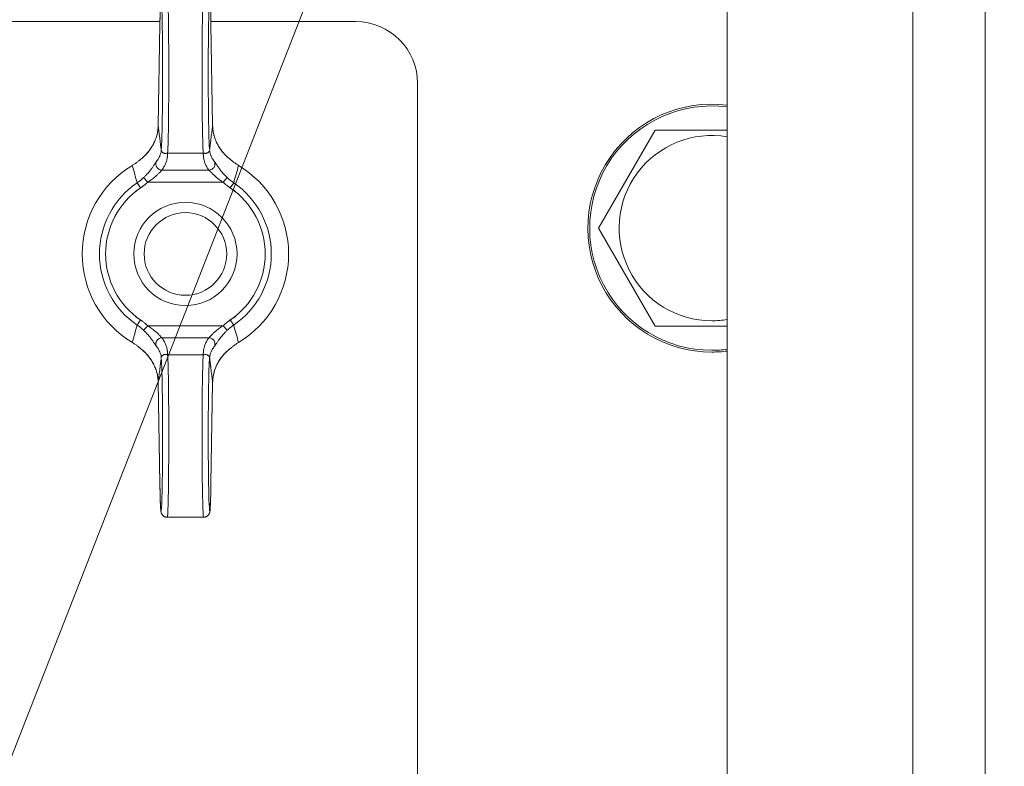
# Model space of a CAD drawing. Units: millimetres. Extents: x 0 to 17386, y -6 to 11880.
# Drawn here: x 11586 to 11681, y 9635 to 9708 of the extents above; entities that cross this region are included whole.
import ezdxf

# ---------------------------------------------------------------- set-up
doc = ezdxf.new("R2010")
doc.units = ezdxf.units.MM
doc.linetypes.add('K5LT_THIN', pattern=[0])
for name, color, linetype, true_color in [('FOR', 7, 'Continuous', 0xffffff), ('R', 1, 'Continuous', 0xff0000), ('WELDING', 7, 'Continuous', 0xffffff)]:
    doc.layers.add(name, color=color, linetype=linetype, true_color=true_color)

msp = doc.modelspace()

# ---------------------------------------------------------------- linework, layer by layer
at = {"layer": 'FOR', "color": 7, "linetype": 'K5LT_THIN', "lineweight": 18}
msp.add_line((12002.074, 10702.132), (11494.39, 9405.814), dxfattribs=at)
at = {"layer": 'R', "color": 7, "linetype": 'K5LT_THIN', "lineweight": 18}
for p, q in [((11654.081, 9338.567), (11654.081, 9734.567)), ((11672.081, 9338.567), (11672.081, 9734.567)), ((11679.081, 9734.567), (11679.081, 9338.567)), ((11599.112, 9707.567), (10849.05, 9707.567)), ((11599.108, 9707.321), (11598.944, 9697.5)), ((11599.108, 9707.311), (11598.944, 9697.49)), ((11618.081, 9707.567), (11604.05, 9707.567)), ((11604.219, 9697.5), (11604.055, 9707.321)), ((11604.219, 9697.49), (11604.055, 9707.311)), ((11624.081, 9371.567), (11624.081, 9701.567)), ((11604.219, 9697.5), (11604.219, 9697.5)), ((11604.219, 9697.5), (11604.219, 9697.5)), ((11641.612, 9687.567), (11647.096, 9697.067)), ((11647.096, 9697.067), (11654.081, 9697.067)), ((11599.86, 9694.84), (11603.303, 9694.84)), ((11599.304, 9693.18), (11603.858, 9693.18)), ((11596.904, 9691.954), (11597.237, 9691.462)), ((11597.933, 9692.021), (11597.525, 9692.454)), ((11597.933, 9692.021), (11605.229, 9692.021)), ((11605.229, 9692.021), (11605.637, 9692.454)), ((11605.925, 9691.462), (11606.258, 9691.954)), ((11647.096, 9678.067), (11641.612, 9687.567)), ((11597.237, 9678.671), (11596.904, 9678.18)), ((11606.258, 9678.18), (11605.925, 9678.671)), ((11597.933, 9678.113), (11597.525, 9677.68)), ((11597.933, 9678.113), (11605.229, 9678.113)), ((11605.229, 9678.113), (11605.637, 9677.68)), ((11652.581, 9678.067), (11647.096, 9678.067)), ((11599.304, 9676.954), (11603.858, 9676.954)), ((11599.86, 9675.293), (11603.303, 9675.293)), ((11598.944, 9672.644), (11599.108, 9662.823)), ((11598.944, 9672.634), (11598.944, 9672.634)), ((11598.944, 9672.634), (11599.108, 9662.813)), ((11598.944, 9672.634), (11598.944, 9672.634)), ((11604.055, 9662.823), (11604.219, 9672.644)), ((11604.055, 9662.813), (11604.219, 9672.634)), ((11599.821, 9659.567), (11603.341, 9659.567))]:
    msp.add_line(p, q, dxfattribs=at)
for radius in [5, 4]:
    msp.add_circle((11601.581, 9685.067), radius, dxfattribs=at)
for centre, radius, start, end in [((11618.081, 9701.567), 6, 0, 90), ((11652.581, 9687.567), 12, 82.81924, 270), ((11652.581, 9687.567), 11.827, 82.71351, 270), ((11652.581, 9687.567), 8.973, 80.37625, 270), ((11601.581, 9685.067), 10, 120.94614, 239.05386), ((11601.581, 9685.067), 10, 300.94614, 59.05386), ((11601.581, 9685.067), 8.325, 124.18313, 235.81687), ((11601.581, 9685.067), 8.325, 304.18313, 55.81687), ((11601.581, 9685.067), 7.731, 124.18313, 235.81687), ((11601.581, 9685.067), 7.731, 304.18313, 55.81687), ((11652.581, 9687.567), 8.973, 270, 279.62375), ((11652.581, 9687.567), 11.827, 270, 277.28649), ((11652.581, 9687.567), 12, 270, 277.18076)]:
    msp.add_arc(centre, radius, start, end, dxfattribs=at)
for centre, major_axis, ratio, start_param, end_param in [((11599.221, 9702.567), (0, 7.4), 0.02, 3.194579, 7.158026), ((11599.821, 9702.567), (0, 8), 0.0185, 3.403833, 6.283185), ((11603.341, 9702.567), (0, 8), 0.0185, 0, 2.879352), ((11603.941, 9702.567), (0, 7.4), 0.02, 5.408345, 9.371792), ((11599.708, 9707.311), (-0.6, 0.01), 0.641066, 6.283041, 6.309242), ((11603.455, 9707.311), (0.6, 0.01), 0.641066, 6.257128, 6.28333), ((11599.221, 9667.567), (0, 7.4), 0.02, 2.266752, 6.230199), ((11599.821, 9667.567), (0, 8), 0.0185, 3.141593, 6.020945), ((11603.341, 9667.567), (0, 8), 0.0185, 0.262241, 3.141593), ((11603.941, 9667.567), (0, 7.4), 0.02, 0.052986, 4.016433), ((11599.708, 9662.823), (-0.6, -0.01), 0.641066, 6.257128, 6.283332), ((11603.455, 9662.823), (0.6, -0.01), 0.641066, 6.283039, 6.309242)]:
    msp.add_ellipse(centre, major_axis=major_axis, ratio=ratio, start_param=start_param, end_param=end_param, dxfattribs=at)
at = {"layer": 'WELDING', "color": 7, "linetype": 'K5LT_THIN', "lineweight": 18}
for p, q in [((11598.944, 9697.49), (11598.944, 9697.5)), ((11598.944, 9697.5), (11598.944, 9697.5)), ((11604.219, 9697.5), (11604.219, 9697.5)), ((11604.219, 9697.5), (11604.219, 9697.5)), ((11604.219, 9697.5), (11604.219, 9697.49)), ((11654.081, 9678.067), (11652.581, 9678.067)), ((11598.944, 9672.634), (11598.944, 9672.644)), ((11598.944, 9672.634), (11598.944, 9672.634)), ((11598.944, 9672.634), (11598.944, 9672.634)), ((11604.219, 9672.644), (11604.219, 9672.634)), ((11604.219, 9672.634), (11604.219, 9672.634))]:
    msp.add_line(p, q, dxfattribs=at)
for points, knots in [([(11599.821, 9710.567), (11599.814, 9710.567), (11599.806, 9710.567), (11599.787, 9710.566), (11599.774, 9710.565), (11599.759, 9710.564), (11599.756, 9710.563), (11599.75, 9710.563), (11599.747, 9710.562), (11599.741, 9710.561), (11599.738, 9710.561), (11599.73, 9710.56), (11599.725, 9710.559), (11599.709, 9710.556), (11599.7, 9710.554), (11599.67, 9710.548), (11599.651, 9710.543), (11599.609, 9710.529), (11599.585, 9710.519), (11599.539, 9710.497), (11599.517, 9710.485), (11599.473, 9710.457), (11599.452, 9710.442), (11599.412, 9710.408), (11599.393, 9710.39), (11599.358, 9710.351), (11599.342, 9710.331), (11599.313, 9710.29), (11599.299, 9710.268), (11599.28, 9710.233), (11599.273, 9710.218), (11599.264, 9710.197), (11599.261, 9710.19), (11599.254, 9710.174), (11599.251, 9710.165), (11599.247, 9710.155), (11599.246, 9710.153), (11599.245, 9710.149), (11599.244, 9710.147), (11599.238, 9710.127), (11599.233, 9710.112), (11599.226, 9710.085), (11599.224, 9710.074), (11599.219, 9710.051), (11599.217, 9710.041), (11599.214, 9710.023), (11599.212, 9710.013), (11599.209, 9709.996), (11599.208, 9709.987), (11599.205, 9709.964), (11599.203, 9709.951), (11599.2, 9709.924), (11599.198, 9709.91), (11599.195, 9709.881), (11599.194, 9709.866), (11599.189, 9709.811), (11599.185, 9709.768), (11599.179, 9709.673), (11599.175, 9709.621), (11599.17, 9709.521), (11599.167, 9709.475), (11599.16, 9709.328), (11599.156, 9709.22), (11599.146, 9708.959), (11599.141, 9708.805), (11599.131, 9708.462), (11599.127, 9708.273), (11599.119, 9707.92), (11599.116, 9707.76), (11599.112, 9707.588), (11599.112, 9707.578), (11599.111, 9707.485), (11599.109, 9707.405), (11599.108, 9707.321)], [0, 0, 0, 0, 0.09612, 0.09612, 0.252807, 0.252807, 0.291979, 0.291979, 0.331151, 0.331151, 0.370299, 0.370299, 0.437802, 0.437802, 0.567411, 0.567411, 0.822579, 0.822579, 1.146387, 1.146387, 1.48071, 1.48071, 1.825444, 1.825444, 2.183641, 2.183641, 2.559459, 2.559459, 2.969368, 2.969368, 3.27529, 3.27529, 3.448065, 3.448065, 3.687298, 3.687298, 3.747106, 3.747106, 3.806914, 3.806914, 4.338538, 4.338538, 4.877898, 4.877898, 5.377309, 5.377309, 5.87672, 5.87672, 6.376131, 6.376131, 7.151387, 7.151387, 7.926643, 7.926643, 8.7019, 8.7019, 10.704083, 10.704083, 12.706267, 12.706267, 14.250343, 14.250343, 17.338496, 17.338496, 20.957486, 20.957486, 24.692788, 24.692788, 27.472038, 27.472038, 27.649021, 27.649021, 29, 29, 29, 29]), ([(11603.341, 9710.567), (11603.349, 9710.567), (11603.356, 9710.567), (11603.376, 9710.566), (11603.388, 9710.565), (11603.403, 9710.564), (11603.406, 9710.563), (11603.412, 9710.563), (11603.415, 9710.562), (11603.421, 9710.561), (11603.424, 9710.561), (11603.433, 9710.56), (11603.438, 9710.559), (11603.453, 9710.556), (11603.463, 9710.554), (11603.492, 9710.548), (11603.511, 9710.543), (11603.554, 9710.529), (11603.577, 9710.519), (11603.623, 9710.497), (11603.645, 9710.485), (11603.689, 9710.457), (11603.71, 9710.442), (11603.75, 9710.408), (11603.769, 9710.39), (11603.804, 9710.351), (11603.82, 9710.331), (11603.85, 9710.29), (11603.863, 9710.268), (11603.882, 9710.233), (11603.889, 9710.218), (11603.899, 9710.197), (11603.902, 9710.19), (11603.908, 9710.174), (11603.912, 9710.165), (11603.915, 9710.155), (11603.916, 9710.153), (11603.917, 9710.149), (11603.918, 9710.147), (11603.925, 9710.127), (11603.929, 9710.112), (11603.936, 9710.085), (11603.939, 9710.074), (11603.944, 9710.051), (11603.945, 9710.041), (11603.949, 9710.023), (11603.95, 9710.013), (11603.953, 9709.996), (11603.955, 9709.987), (11603.958, 9709.964), (11603.959, 9709.951), (11603.963, 9709.924), (11603.964, 9709.91), (11603.967, 9709.881), (11603.969, 9709.866), (11603.974, 9709.811), (11603.977, 9709.768), (11603.984, 9709.673), (11603.987, 9709.621), (11603.993, 9709.521), (11603.995, 9709.475), (11604.002, 9709.328), (11604.007, 9709.22), (11604.016, 9708.959), (11604.021, 9708.805), (11604.031, 9708.462), (11604.036, 9708.273), (11604.043, 9707.92), (11604.047, 9707.76), (11604.05, 9707.588), (11604.05, 9707.578), (11604.052, 9707.485), (11604.053, 9707.405), (11604.055, 9707.321)], [0, 0, 0, 0, 0.09612, 0.09612, 0.252807, 0.252807, 0.291979, 0.291979, 0.331151, 0.331151, 0.370299, 0.370299, 0.437802, 0.437802, 0.567411, 0.567411, 0.822579, 0.822579, 1.146387, 1.146387, 1.48071, 1.48071, 1.825444, 1.825444, 2.183641, 2.183641, 2.559459, 2.559459, 2.969368, 2.969368, 3.27529, 3.27529, 3.448065, 3.448065, 3.687298, 3.687298, 3.747106, 3.747106, 3.806914, 3.806914, 4.338538, 4.338538, 4.877898, 4.877898, 5.377309, 5.377309, 5.87672, 5.87672, 6.376131, 6.376131, 7.151387, 7.151387, 7.926643, 7.926643, 8.7019, 8.7019, 10.704083, 10.704083, 12.706267, 12.706267, 14.250343, 14.250343, 17.338496, 17.338496, 20.957486, 20.957486, 24.692788, 24.692788, 27.472038, 27.472038, 27.649021, 27.649021, 29, 29, 29, 29]), ([(11598.944, 9697.49), (11598.941, 9697.353), (11598.923, 9697.094), (11598.859, 9696.724), (11598.773, 9696.399), (11598.661, 9696.082), (11598.513, 9695.75), (11598.306, 9695.383), (11598.048, 9695.017), (11597.749, 9694.675), (11597.436, 9694.378), (11597.213, 9694.2), (11597.101, 9694.118)], [0, 0, 0, 0, 1.440759, 2.719848, 3.874872, 4.90583, 6.142634, 7.519814, 9.057314, 10.457599, 11.778476, 13, 13, 13, 13]), ([(11598.944, 9697.5), (11598.941, 9697.335), (11598.929, 9697.19), (11598.885, 9696.87), (11598.852, 9696.706), (11598.764, 9696.38), (11598.709, 9696.218), (11598.576, 9695.893), (11598.497, 9695.73), (11598.315, 9695.411), (11598.212, 9695.255), (11597.983, 9694.95), (11597.855, 9694.801), (11597.712, 9694.654), (11597.708, 9694.651), (11597.655, 9694.596), (11597.603, 9694.546), (11597.519, 9694.467), (11597.487, 9694.438), (11597.434, 9694.392), (11597.415, 9694.375), (11597.383, 9694.348), (11597.371, 9694.338), (11597.352, 9694.322), (11597.345, 9694.316), (11597.33, 9694.304), (11597.323, 9694.298), (11597.309, 9694.287), (11597.303, 9694.282), (11597.284, 9694.266), (11597.271, 9694.256), (11597.252, 9694.241), (11597.246, 9694.236), (11597.24, 9694.232)], [0.005045, 0.005045, 0.005045, 0.005045, 3.305094, 3.305094, 6.823373, 6.823373, 10.35422, 10.35422, 14.005258, 14.005258, 17.641888, 17.641888, 21.332227, 21.332227, 21.426553, 21.426553, 22.739153, 22.739153, 23.522793, 23.522793, 23.990637, 23.990637, 24.269947, 24.269947, 24.436698, 24.436698, 24.60345, 24.60345, 24.752174, 24.752174, 25.040608, 25.040608, 25.179715, 25.179715, 25.179715, 25.179715]), ([(11598.944, 9697.49), (11598.95, 9697.439), (11598.956, 9697.389), (11598.987, 9697.148), (11599.011, 9696.956), (11599.059, 9696.569), (11599.083, 9696.372), (11599.116, 9696.104), (11599.125, 9696.034), (11599.134, 9695.963), (11599.134, 9695.962), (11599.135, 9695.95), (11599.137, 9695.938), (11599.146, 9695.866), (11599.153, 9695.806), (11599.168, 9695.685), (11599.175, 9695.624), (11599.19, 9695.503), (11599.197, 9695.442), (11599.212, 9695.32), (11599.219, 9695.259), (11599.228, 9695.191), (11599.228, 9695.184), (11599.229, 9695.177)], [5.572649, 5.572649, 5.572649, 5.572649, 6.04851, 6.04851, 7.839462, 7.839462, 9.662752, 9.662752, 10.313401, 10.313401, 10.317749, 10.317749, 10.426714, 10.426714, 10.979685, 10.979685, 11.532663, 11.532663, 12.085651, 12.085651, 12.638649, 12.638649, 12.702361, 12.702361, 12.702361, 12.702361]), ([(11604.219, 9697.49), (11604.212, 9697.439), (11604.206, 9697.389), (11604.176, 9697.148), (11604.152, 9696.956), (11604.103, 9696.569), (11604.079, 9696.372), (11604.046, 9696.104), (11604.037, 9696.034), (11604.029, 9695.963), (11604.029, 9695.962), (11604.027, 9695.95), (11604.026, 9695.938), (11604.017, 9695.866), (11604.009, 9695.806), (11603.995, 9695.685), (11603.987, 9695.624), (11603.973, 9695.503), (11603.965, 9695.442), (11603.95, 9695.32), (11603.943, 9695.259), (11603.935, 9695.191), (11603.934, 9695.184), (11603.933, 9695.177)], [5.572643, 5.572643, 5.572643, 5.572643, 6.04851, 6.04851, 7.839462, 7.839462, 9.662752, 9.662752, 10.313401, 10.313401, 10.317749, 10.317749, 10.426714, 10.426714, 10.979685, 10.979685, 11.532663, 11.532663, 12.085651, 12.085651, 12.638649, 12.638649, 12.702361, 12.702361, 12.702361, 12.702361]), ([(11604.219, 9697.5), (11604.221, 9697.335), (11604.233, 9697.19), (11604.277, 9696.87), (11604.31, 9696.706), (11604.398, 9696.38), (11604.453, 9696.218), (11604.586, 9695.893), (11604.666, 9695.73), (11604.848, 9695.411), (11604.95, 9695.255), (11605.18, 9694.95), (11605.308, 9694.801), (11605.451, 9694.654), (11605.454, 9694.651), (11605.508, 9694.596), (11605.559, 9694.546), (11605.644, 9694.468), (11605.676, 9694.438), (11605.728, 9694.392), (11605.748, 9694.375), (11605.779, 9694.348), (11605.791, 9694.338), (11605.81, 9694.322), (11605.818, 9694.316), (11605.832, 9694.304), (11605.839, 9694.298), (11605.853, 9694.287), (11605.859, 9694.282), (11605.879, 9694.266), (11605.891, 9694.256), (11605.91, 9694.241), (11605.916, 9694.236), (11605.923, 9694.231)], [0.005045, 0.005045, 0.005045, 0.005045, 3.305095, 3.305095, 6.823318, 6.823318, 10.353885, 10.353885, 14.004203, 14.004203, 17.641194, 17.641194, 21.33332, 21.33332, 21.423648, 21.423648, 22.738011, 22.738011, 23.522421, 23.522421, 23.990556, 23.990556, 24.269938, 24.269938, 24.436673, 24.436673, 24.603408, 24.603408, 24.752117, 24.752117, 25.040523, 25.040523, 25.179729, 25.179729, 25.179729, 25.179729]), ([(11604.219, 9697.49), (11604.221, 9697.354), (11604.239, 9697.096), (11604.302, 9696.73), (11604.388, 9696.406), (11604.498, 9696.091), (11604.643, 9695.763), (11604.847, 9695.398), (11605.103, 9695.031), (11605.404, 9694.684), (11605.721, 9694.382), (11605.948, 9694.201), (11606.062, 9694.118)], [0, 0, 0, 0, 1.43082, 2.701242, 3.849169, 4.874602, 6.098963, 7.453523, 8.999968, 10.408837, 11.762743, 13, 13, 13, 13]), ([(11599.237, 9695.113), (11599.228, 9695.013), (11599.195, 9694.825), (11599.103, 9694.561), (11598.967, 9694.285), (11598.84, 9694.098), (11598.751, 9693.988)], [0, 0, 0, 0, 1.861451, 3.498221, 4.910309, 7, 7, 7, 7]), ([(11599.86, 9694.84), (11599.82, 9694.828), (11599.743, 9694.811), (11599.642, 9694.803), (11599.551, 9694.811), (11599.47, 9694.833), (11599.403, 9694.866), (11599.356, 9694.902), (11599.329, 9694.93), (11599.312, 9694.951), (11599.3, 9694.967), (11599.287, 9694.987), (11599.275, 9695.008), (11599.265, 9695.031), (11599.257, 9695.05), (11599.251, 9695.066), (11599.246, 9695.081), (11599.241, 9695.1), (11599.235, 9695.125), (11599.231, 9695.152), (11599.23, 9695.169), (11599.229, 9695.177)], [0, 0, 0, 0, 2.456271, 4.839805, 7.120161, 9.622101, 12.08518, 13.980064, 15.199281, 15.763966, 16.56112, 17.142014, 17.910669, 18.814144, 19.406713, 19.763855, 20.066571, 20.471059, 21.060043, 21.585765, 22, 22, 22, 22]), ([(11599.86, 9694.84), (11599.86, 9694.839), (11599.859, 9694.838), (11599.855, 9694.785), (11599.852, 9694.732), (11599.846, 9694.653), (11599.844, 9694.627), (11599.84, 9694.575), (11599.838, 9694.549), (11599.834, 9694.496), (11599.831, 9694.469), (11599.825, 9694.416), (11599.822, 9694.39), (11599.809, 9694.31), (11599.799, 9694.257), (11599.776, 9694.151), (11599.762, 9694.098), (11599.73, 9693.992), (11599.712, 9693.939), (11599.673, 9693.833), (11599.651, 9693.78), (11599.603, 9693.673), (11599.577, 9693.62), (11599.52, 9693.514), (11599.49, 9693.461), (11599.441, 9693.381), (11599.424, 9693.355), (11599.39, 9693.301), (11599.372, 9693.275), (11599.337, 9693.225), (11599.321, 9693.203), (11599.304, 9693.18)], [0.600532, 0.600532, 0.600532, 0.600532, 0.613773, 0.613773, 1.233133, 1.233133, 1.542562, 1.542562, 1.851406, 1.851406, 2.162103, 2.162103, 2.472363, 2.472363, 3.092753, 3.092753, 3.714928, 3.714928, 4.338153, 4.338153, 4.96302, 4.96302, 5.589271, 5.589271, 6.218047, 6.218047, 6.533147, 6.533147, 6.848794, 6.848794, 7.118437, 7.118437, 7.118437, 7.118437]), ([(11603.925, 9695.113), (11603.925, 9695.099), (11603.92, 9695.07), (11603.905, 9695.025), (11603.88, 9694.979), (11603.843, 9694.934), (11603.795, 9694.891), (11603.736, 9694.855), (11603.668, 9694.827), (11603.593, 9694.81), (11603.511, 9694.803), (11603.43, 9694.808), (11603.359, 9694.822), (11603.319, 9694.835), (11603.303, 9694.84)], [0, 0, 0, 0, 1.269936, 2.470712, 3.656673, 4.949628, 6.264047, 7.553008, 8.85556, 10.182753, 11.50029, 12.97268, 14.130293, 15, 15, 15, 15]), ([(11603.303, 9694.84), (11603.303, 9694.839), (11603.303, 9694.838), (11603.307, 9694.785), (11603.311, 9694.732), (11603.317, 9694.653), (11603.319, 9694.627), (11603.322, 9694.575), (11603.324, 9694.549), (11603.329, 9694.496), (11603.331, 9694.469), (11603.337, 9694.416), (11603.341, 9694.39), (11603.353, 9694.31), (11603.363, 9694.257), (11603.387, 9694.151), (11603.401, 9694.098), (11603.432, 9693.992), (11603.45, 9693.939), (11603.49, 9693.833), (11603.512, 9693.78), (11603.56, 9693.673), (11603.586, 9693.62), (11603.642, 9693.514), (11603.672, 9693.461), (11603.721, 9693.381), (11603.738, 9693.355), (11603.773, 9693.301), (11603.791, 9693.275), (11603.825, 9693.225), (11603.842, 9693.203), (11603.858, 9693.18)], [0.600534, 0.600534, 0.600534, 0.600534, 0.613773, 0.613773, 1.233133, 1.233133, 1.542561, 1.542561, 1.851406, 1.851406, 2.162102, 2.162102, 2.472362, 2.472362, 3.092752, 3.092752, 3.714927, 3.714927, 4.338151, 4.338151, 4.963019, 4.963019, 5.589269, 5.589269, 6.218045, 6.218045, 6.533145, 6.533145, 6.848792, 6.848792, 7.118437, 7.118437, 7.118437, 7.118437]), ([(11603.925, 9695.113), (11603.934, 9695.013), (11603.968, 9694.825), (11604.059, 9694.561), (11604.196, 9694.285), (11604.322, 9694.098), (11604.411, 9693.988)], [0, 0, 0, 0, 1.86145, 3.498219, 4.910306, 7, 7, 7, 7]), ([(11597.101, 9694.118), (11597.069, 9694.091), (11597.005, 9694.038), (11596.866, 9693.928), (11596.717, 9693.821), (11596.559, 9693.717), (11596.479, 9693.668), (11596.439, 9693.643)], [0, 0, 0, 0, 0.228932, 0.457865, 0.978078, 1.238184, 1.498291, 1.498291, 1.498291, 1.498291]), ([(11597.101, 9694.118), (11597.119, 9694.133), (11597.155, 9694.163), (11597.201, 9694.201), (11597.23, 9694.224), (11597.24, 9694.232)], [0, 0, 0, 0, 1.050859, 2.101718, 2.673755, 2.673755, 2.673755, 2.673755]), ([(11597.525, 9692.454), (11597.592, 9692.518), (11597.716, 9692.64), (11597.882, 9692.817), (11598.024, 9692.98), (11598.149, 9693.134), (11598.265, 9693.283), (11598.365, 9693.421), (11598.45, 9693.542), (11598.522, 9693.649), (11598.591, 9693.754), (11598.656, 9693.852), (11598.711, 9693.934), (11598.739, 9693.973), (11598.751, 9693.988)], [0, 0, 0, 0, 1.759913, 3.277666, 4.570701, 5.86472, 7.11359, 8.310356, 9.39314, 10.371791, 11.359379, 12.644059, 13.898784, 15, 15, 15, 15]), ([(11599.304, 9693.18), (11599.258, 9693.182), (11599.172, 9693.197), (11599.055, 9693.243), (11598.955, 9693.305), (11598.872, 9693.382), (11598.803, 9693.473), (11598.753, 9693.573), (11598.721, 9693.683), (11598.711, 9693.794), (11598.723, 9693.898), (11598.74, 9693.96), (11598.751, 9693.988)], [0, 0, 0, 0, 1.570191, 2.98514, 4.235499, 5.524408, 6.795321, 8.081447, 9.334394, 10.727454, 11.933328, 13, 13, 13, 13]), ([(11603.858, 9693.18), (11603.904, 9693.182), (11603.991, 9693.197), (11604.108, 9693.243), (11604.207, 9693.305), (11604.29, 9693.382), (11604.359, 9693.473), (11604.41, 9693.573), (11604.441, 9693.683), (11604.451, 9693.794), (11604.44, 9693.898), (11604.422, 9693.96), (11604.411, 9693.988)], [0, 0, 0, 0, 1.570197, 2.985151, 4.235515, 5.524428, 6.795344, 8.081471, 9.334416, 10.727472, 11.933339, 13, 13, 13, 13]), ([(11605.637, 9692.454), (11605.57, 9692.517), (11605.448, 9692.638), (11605.283, 9692.815), (11605.142, 9692.977), (11605.017, 9693.129), (11604.909, 9693.269), (11604.82, 9693.39), (11604.751, 9693.487), (11604.694, 9693.57), (11604.643, 9693.646), (11604.591, 9693.724), (11604.536, 9693.808), (11604.483, 9693.887), (11604.441, 9693.948), (11604.42, 9693.977), (11604.411, 9693.988)], [0, 0, 0, 0, 1.976812, 3.683748, 5.161419, 6.593127, 7.981502, 9.129718, 10.101911, 10.887477, 11.713921, 12.578429, 13.609047, 14.919391, 16.089734, 17, 17, 17, 17]), ([(11606.062, 9694.118), (11606.044, 9694.133), (11606.008, 9694.163), (11605.961, 9694.201), (11605.933, 9694.224), (11605.923, 9694.231)], [0, 0, 0, 0, 1.051019, 2.102039, 2.673732, 2.673732, 2.673732, 2.673732]), ([(11606.062, 9694.118), (11606.093, 9694.091), (11606.157, 9694.038), (11606.297, 9693.928), (11606.445, 9693.821), (11606.603, 9693.717), (11606.683, 9693.668), (11606.723, 9693.643)], [0, 0, 0, 0, 0.228884, 0.457768, 0.97801, 1.238131, 1.498252, 1.498252, 1.498252, 1.498252]), ([(11597.933, 9692.021), (11598.013, 9692.071), (11598.16, 9692.168), (11598.356, 9692.31), (11598.524, 9692.44), (11598.671, 9692.563), (11598.801, 9692.678), (11598.913, 9692.783), (11599.008, 9692.877), (11599.093, 9692.963), (11599.172, 9693.047), (11599.246, 9693.124), (11599.286, 9693.164), (11599.304, 9693.18)], [0, 0, 0, 0, 1.737846, 3.242721, 4.53882, 5.807114, 7.047603, 8.153021, 9.175369, 10.22138, 11.307668, 12.598429, 14, 14, 14, 14]), ([(11605.229, 9692.021), (11605.149, 9692.071), (11605.002, 9692.168), (11604.806, 9692.31), (11604.639, 9692.44), (11604.491, 9692.563), (11604.361, 9692.678), (11604.25, 9692.783), (11604.155, 9692.876), (11604.07, 9692.963), (11603.991, 9693.046), (11603.917, 9693.124), (11603.876, 9693.164), (11603.858, 9693.18)], [0, 0, 0, 0, 1.737936, 3.242872, 4.538932, 5.80679, 7.046445, 8.149931, 9.169574, 10.212978, 11.298283, 12.589336, 14, 14, 14, 14]), ([(11597.939, 9692.026), (11597.937, 9692.025), (11597.935, 9692.023), (11597.908, 9691.998), (11597.883, 9691.974), (11597.84, 9691.935), (11597.823, 9691.92), (11597.79, 9691.89), (11597.773, 9691.875), (11597.739, 9691.846), (11597.721, 9691.831), (11597.687, 9691.802), (11597.669, 9691.787), (11597.617, 9691.744), (11597.582, 9691.716), (11597.51, 9691.66), (11597.474, 9691.632), (11597.419, 9691.591), (11597.401, 9691.578), (11597.364, 9691.551), (11597.346, 9691.538), (11597.309, 9691.512), (11597.291, 9691.499), (11597.264, 9691.48), (11597.254, 9691.474), (11597.243, 9691.466), (11597.24, 9691.464), (11597.231, 9691.458), (11597.225, 9691.454), (11597.201, 9691.438), (11597.185, 9691.427), (11597.151, 9691.404), (11597.135, 9691.393), (11597.085, 9691.359), (11597.051, 9691.336), (11596.984, 9691.291), (11596.951, 9691.268), (11596.884, 9691.222), (11596.851, 9691.2), (11596.786, 9691.155), (11596.754, 9691.134), (11596.722, 9691.112)], [0, 0, 0, 0, 0.059355, 0.059355, 0.85831, 0.85831, 1.381939, 1.381939, 1.899969, 1.899969, 2.4253, 2.4253, 2.945261, 2.945261, 3.992941, 3.992941, 5.041739, 5.041739, 5.567899, 5.567899, 6.089443, 6.089443, 6.60102, 6.60102, 6.855349, 6.855349, 6.932167, 6.932167, 7.119152, 7.119152, 7.611789, 7.611789, 8.104652, 8.104652, 9.090152, 9.090152, 10.075653, 10.075653, 11.061153, 11.061153, 12, 12, 12, 12]), ([(11597.525, 9692.454), (11597.468, 9692.399), (11597.357, 9692.299), (11597.152, 9692.13), (11597.001, 9692.02), (11596.904, 9691.954)], [0, 0, 0, 0, 1.786358, 3.359075, 6, 6, 6, 6]), ([(11605.223, 9692.026), (11605.225, 9692.025), (11605.227, 9692.023), (11605.254, 9691.998), (11605.28, 9691.974), (11605.322, 9691.935), (11605.339, 9691.92), (11605.373, 9691.89), (11605.39, 9691.875), (11605.424, 9691.846), (11605.441, 9691.831), (11605.476, 9691.802), (11605.493, 9691.787), (11605.545, 9691.744), (11605.581, 9691.716), (11605.652, 9691.66), (11605.688, 9691.632), (11605.743, 9691.591), (11605.761, 9691.578), (11605.798, 9691.551), (11605.817, 9691.538), (11605.853, 9691.512), (11605.871, 9691.499), (11605.899, 9691.48), (11605.908, 9691.474), (11605.92, 9691.466), (11605.922, 9691.464), (11605.931, 9691.458), (11605.938, 9691.454), (11605.961, 9691.438), (11605.977, 9691.427), (11606.011, 9691.404), (11606.028, 9691.393), (11606.078, 9691.359), (11606.111, 9691.336), (11606.178, 9691.291), (11606.211, 9691.268), (11606.278, 9691.222), (11606.311, 9691.2), (11606.377, 9691.155), (11606.408, 9691.134), (11606.44, 9691.112)], [0, 0, 0, 0, 0.059365, 0.059365, 0.858265, 0.858265, 1.381899, 1.381899, 1.899934, 1.899934, 2.42527, 2.42527, 2.945236, 2.945236, 3.992926, 3.992926, 5.041734, 5.041734, 5.5679, 5.5679, 6.089449, 6.089449, 6.601026, 6.601026, 6.855354, 6.855354, 6.932171, 6.932171, 7.119156, 7.119156, 7.611792, 7.611792, 8.104654, 8.104654, 9.090153, 9.090153, 10.075651, 10.075651, 11.061149, 11.061149, 12, 12, 12, 12]), ([(11597.939, 9678.107), (11597.937, 9678.109), (11597.935, 9678.111), (11597.908, 9678.136), (11597.883, 9678.16), (11597.84, 9678.198), (11597.823, 9678.214), (11597.79, 9678.243), (11597.773, 9678.258), (11597.739, 9678.288), (11597.721, 9678.303), (11597.687, 9678.332), (11597.669, 9678.346), (11597.617, 9678.39), (11597.582, 9678.418), (11597.51, 9678.474), (11597.474, 9678.502), (11597.419, 9678.543), (11597.401, 9678.556), (11597.364, 9678.583), (11597.346, 9678.596), (11597.309, 9678.622), (11597.291, 9678.635), (11597.264, 9678.653), (11597.254, 9678.66), (11597.243, 9678.668), (11597.24, 9678.669), (11597.231, 9678.676), (11597.225, 9678.68), (11597.201, 9678.696), (11597.185, 9678.707), (11597.151, 9678.73), (11597.135, 9678.741), (11597.085, 9678.775), (11597.051, 9678.798), (11596.984, 9678.843), (11596.951, 9678.866), (11596.884, 9678.911), (11596.851, 9678.934), (11596.786, 9678.978), (11596.754, 9679), (11596.722, 9679.022)], [0, 0, 0, 0, 0.059365, 0.059365, 0.858265, 0.858265, 1.381899, 1.381899, 1.899934, 1.899934, 2.42527, 2.42527, 2.945236, 2.945236, 3.992926, 3.992926, 5.041734, 5.041734, 5.5679, 5.5679, 6.089449, 6.089449, 6.601026, 6.601026, 6.855354, 6.855354, 6.932171, 6.932171, 7.119156, 7.119156, 7.611792, 7.611792, 8.104654, 8.104654, 9.090153, 9.090153, 10.075651, 10.075651, 11.061149, 11.061149, 12, 12, 12, 12]), ([(11605.223, 9678.107), (11605.225, 9678.109), (11605.227, 9678.111), (11605.254, 9678.136), (11605.28, 9678.16), (11605.322, 9678.198), (11605.339, 9678.214), (11605.373, 9678.243), (11605.39, 9678.258), (11605.424, 9678.288), (11605.441, 9678.303), (11605.476, 9678.332), (11605.493, 9678.346), (11605.545, 9678.39), (11605.581, 9678.418), (11605.652, 9678.474), (11605.688, 9678.502), (11605.743, 9678.543), (11605.761, 9678.556), (11605.798, 9678.583), (11605.817, 9678.596), (11605.853, 9678.622), (11605.871, 9678.635), (11605.899, 9678.653), (11605.908, 9678.66), (11605.92, 9678.668), (11605.922, 9678.669), (11605.931, 9678.676), (11605.938, 9678.68), (11605.961, 9678.696), (11605.977, 9678.707), (11606.011, 9678.73), (11606.028, 9678.741), (11606.078, 9678.775), (11606.111, 9678.798), (11606.178, 9678.843), (11606.211, 9678.866), (11606.278, 9678.911), (11606.311, 9678.934), (11606.377, 9678.978), (11606.408, 9679), (11606.44, 9679.022)], [0, 0, 0, 0, 0.059355, 0.059355, 0.85831, 0.85831, 1.381939, 1.381939, 1.899969, 1.899969, 2.4253, 2.4253, 2.945261, 2.945261, 3.992941, 3.992941, 5.041739, 5.041739, 5.567899, 5.567899, 6.089443, 6.089443, 6.60102, 6.60102, 6.855349, 6.855349, 6.932167, 6.932167, 7.119152, 7.119152, 7.611789, 7.611789, 8.104652, 8.104652, 9.090152, 9.090152, 10.075653, 10.075653, 11.061153, 11.061153, 12, 12, 12, 12]), ([(11597.525, 9677.68), (11597.468, 9677.734), (11597.357, 9677.834), (11597.152, 9678.003), (11597.001, 9678.114), (11596.904, 9678.18)], [0, 0, 0, 0, 1.786383, 3.35915, 6, 6, 6, 6]), ([(11597.525, 9677.68), (11597.592, 9677.616), (11597.716, 9677.494), (11597.882, 9677.317), (11598.024, 9677.153), (11598.149, 9676.999), (11598.265, 9676.85), (11598.365, 9676.713), (11598.45, 9676.591), (11598.522, 9676.485), (11598.591, 9676.38), (11598.656, 9676.281), (11598.711, 9676.2), (11598.739, 9676.161), (11598.751, 9676.146)], [0, 0, 0, 0, 1.759911, 3.277663, 4.570698, 5.864715, 7.113586, 8.310342, 9.393112, 10.371721, 11.35917, 12.643602, 13.89837, 15, 15, 15, 15]), ([(11597.933, 9678.113), (11598.013, 9678.062), (11598.16, 9677.965), (11598.356, 9677.824), (11598.524, 9677.694), (11598.671, 9677.571), (11598.801, 9677.455), (11598.913, 9677.351), (11599.008, 9677.257), (11599.093, 9677.17), (11599.172, 9677.087), (11599.246, 9677.01), (11599.286, 9676.97), (11599.304, 9676.954)], [0, 0, 0, 0, 1.737846, 3.242719, 4.538819, 5.807115, 7.047608, 8.153032, 9.175388, 10.221397, 11.307682, 12.598447, 14, 14, 14, 14]), ([(11605.229, 9678.113), (11605.149, 9678.062), (11605.002, 9677.965), (11604.806, 9677.824), (11604.639, 9677.694), (11604.491, 9677.571), (11604.361, 9677.455), (11604.25, 9677.351), (11604.155, 9677.257), (11604.07, 9677.17), (11603.99, 9677.087), (11603.916, 9677.01), (11603.876, 9676.97), (11603.858, 9676.954)], [0, 0, 0, 0, 1.737846, 3.242721, 4.53882, 5.807114, 7.047603, 8.153021, 9.175369, 10.22138, 11.307668, 12.598429, 14, 14, 14, 14]), ([(11605.637, 9677.68), (11605.57, 9677.616), (11605.446, 9677.494), (11605.281, 9677.317), (11605.139, 9677.153), (11605.013, 9676.999), (11604.898, 9676.85), (11604.797, 9676.713), (11604.712, 9676.591), (11604.64, 9676.485), (11604.571, 9676.38), (11604.507, 9676.281), (11604.451, 9676.2), (11604.423, 9676.161), (11604.411, 9676.146)], [0, 0, 0, 0, 1.759913, 3.277666, 4.570701, 5.86472, 7.11359, 8.310356, 9.39314, 10.371791, 11.359379, 12.644059, 13.898785, 15, 15, 15, 15]), ([(11605.637, 9677.68), (11605.694, 9677.734), (11605.804, 9677.833), (11606.009, 9678.002), (11606.16, 9678.113), (11606.258, 9678.18)], [0, 0, 0, 0, 1.772569, 3.317708, 6, 6, 6, 6]), ([(11597.101, 9676.016), (11597.069, 9676.043), (11597.005, 9676.096), (11596.866, 9676.205), (11596.717, 9676.313), (11596.559, 9676.416), (11596.479, 9676.466), (11596.439, 9676.49)], [0, 0, 0, 0, 0.228884, 0.457768, 0.97801, 1.238131, 1.498252, 1.498252, 1.498252, 1.498252]), ([(11599.304, 9676.954), (11599.258, 9676.951), (11599.172, 9676.937), (11599.055, 9676.891), (11598.955, 9676.828), (11598.872, 9676.752), (11598.803, 9676.661), (11598.753, 9676.561), (11598.721, 9676.451), (11598.711, 9676.34), (11598.723, 9676.236), (11598.74, 9676.174), (11598.751, 9676.146)], [0, 0, 0, 0, 1.570197, 2.985151, 4.235515, 5.524428, 6.795344, 8.081471, 9.334416, 10.727472, 11.933339, 13, 13, 13, 13]), ([(11599.86, 9675.293), (11599.86, 9675.294), (11599.859, 9675.296), (11599.855, 9675.349), (11599.852, 9675.402), (11599.846, 9675.48), (11599.844, 9675.506), (11599.84, 9675.559), (11599.838, 9675.585), (11599.834, 9675.638), (11599.831, 9675.664), (11599.825, 9675.717), (11599.822, 9675.744), (11599.809, 9675.823), (11599.799, 9675.876), (11599.776, 9675.982), (11599.762, 9676.035), (11599.73, 9676.142), (11599.712, 9676.195), (11599.673, 9676.301), (11599.651, 9676.354), (11599.603, 9676.46), (11599.577, 9676.513), (11599.52, 9676.62), (11599.49, 9676.673), (11599.441, 9676.753), (11599.424, 9676.779), (11599.39, 9676.832), (11599.372, 9676.859), (11599.337, 9676.908), (11599.321, 9676.931), (11599.304, 9676.954)], [0.600534, 0.600534, 0.600534, 0.600534, 0.613773, 0.613773, 1.233133, 1.233133, 1.542561, 1.542561, 1.851406, 1.851406, 2.162102, 2.162102, 2.472362, 2.472362, 3.092752, 3.092752, 3.714927, 3.714927, 4.338151, 4.338151, 4.963019, 4.963019, 5.589269, 5.589269, 6.218045, 6.218045, 6.533145, 6.533145, 6.848792, 6.848792, 7.118437, 7.118437, 7.118437, 7.118437]), ([(11603.303, 9675.293), (11603.303, 9675.294), (11603.303, 9675.296), (11603.307, 9675.349), (11603.311, 9675.402), (11603.317, 9675.48), (11603.319, 9675.506), (11603.322, 9675.559), (11603.324, 9675.585), (11603.329, 9675.638), (11603.331, 9675.664), (11603.337, 9675.717), (11603.341, 9675.744), (11603.353, 9675.823), (11603.363, 9675.876), (11603.387, 9675.982), (11603.401, 9676.035), (11603.432, 9676.142), (11603.45, 9676.195), (11603.49, 9676.301), (11603.512, 9676.354), (11603.56, 9676.46), (11603.586, 9676.513), (11603.642, 9676.62), (11603.672, 9676.673), (11603.721, 9676.753), (11603.738, 9676.779), (11603.773, 9676.832), (11603.791, 9676.859), (11603.825, 9676.908), (11603.842, 9676.931), (11603.858, 9676.954)], [0.600532, 0.600532, 0.600532, 0.600532, 0.613773, 0.613773, 1.233133, 1.233133, 1.542562, 1.542562, 1.851406, 1.851406, 2.162103, 2.162103, 2.472363, 2.472363, 3.092753, 3.092753, 3.714928, 3.714928, 4.338153, 4.338153, 4.96302, 4.96302, 5.589271, 5.589271, 6.218047, 6.218047, 6.533147, 6.533147, 6.848794, 6.848794, 7.118437, 7.118437, 7.118437, 7.118437]), ([(11603.858, 9676.954), (11603.904, 9676.951), (11603.991, 9676.937), (11604.108, 9676.891), (11604.207, 9676.828), (11604.29, 9676.752), (11604.359, 9676.661), (11604.41, 9676.561), (11604.441, 9676.451), (11604.451, 9676.34), (11604.44, 9676.236), (11604.422, 9676.174), (11604.411, 9676.146)], [0, 0, 0, 0, 1.570191, 2.98514, 4.235499, 5.524408, 6.795321, 8.081447, 9.334394, 10.727454, 11.933328, 13, 13, 13, 13]), ([(11606.062, 9676.016), (11606.093, 9676.043), (11606.157, 9676.096), (11606.297, 9676.205), (11606.445, 9676.313), (11606.603, 9676.416), (11606.683, 9676.466), (11606.723, 9676.49)], [0, 0, 0, 0, 0.228932, 0.457865, 0.978078, 1.238184, 1.498291, 1.498291, 1.498291, 1.498291]), ([(11598.944, 9672.644), (11598.941, 9672.78), (11598.923, 9673.037), (11598.86, 9673.404), (11598.775, 9673.728), (11598.665, 9674.043), (11598.519, 9674.371), (11598.315, 9674.736), (11598.059, 9675.102), (11597.758, 9675.449), (11597.442, 9675.751), (11597.214, 9675.933), (11597.101, 9676.016)], [0, 0, 0, 0, 1.43082, 2.701242, 3.849169, 4.874602, 6.098963, 7.453523, 8.999968, 10.408837, 11.762743, 13, 13, 13, 13]), ([(11597.101, 9676.016), (11597.119, 9676), (11597.155, 9675.97), (11597.201, 9675.933), (11597.23, 9675.91), (11597.24, 9675.902)], [0, 0, 0, 0, 1.051019, 2.102039, 2.673732, 2.673732, 2.673732, 2.673732]), ([(11598.944, 9672.634), (11598.941, 9672.799), (11598.929, 9672.944), (11598.885, 9673.264), (11598.852, 9673.428), (11598.764, 9673.754), (11598.709, 9673.916), (11598.576, 9674.241), (11598.497, 9674.404), (11598.315, 9674.723), (11598.212, 9674.878), (11597.983, 9675.184), (11597.855, 9675.333), (11597.712, 9675.479), (11597.708, 9675.483), (11597.655, 9675.537), (11597.603, 9675.587), (11597.519, 9675.666), (11597.487, 9675.695), (11597.434, 9675.741), (11597.415, 9675.758), (11597.383, 9675.785), (11597.371, 9675.795), (11597.352, 9675.811), (11597.345, 9675.817), (11597.33, 9675.829), (11597.323, 9675.835), (11597.309, 9675.847), (11597.303, 9675.852), (11597.284, 9675.867), (11597.271, 9675.877), (11597.252, 9675.892), (11597.246, 9675.897), (11597.24, 9675.902)], [0.005045, 0.005045, 0.005045, 0.005045, 3.305095, 3.305095, 6.823318, 6.823318, 10.353885, 10.353885, 14.004203, 14.004203, 17.641194, 17.641194, 21.33332, 21.33332, 21.423648, 21.423648, 22.738011, 22.738011, 23.522421, 23.522421, 23.990556, 23.990556, 24.269938, 24.269938, 24.436673, 24.436673, 24.603408, 24.603408, 24.752117, 24.752117, 25.040523, 25.040523, 25.179729, 25.179729, 25.179729, 25.179729]), ([(11599.237, 9675.02), (11599.228, 9675.121), (11599.195, 9675.309), (11599.103, 9675.573), (11598.967, 9675.848), (11598.84, 9676.035), (11598.751, 9676.146)], [0, 0, 0, 0, 1.86145, 3.498219, 4.910306, 7, 7, 7, 7]), ([(11603.925, 9675.02), (11603.934, 9675.121), (11603.968, 9675.309), (11604.059, 9675.573), (11604.196, 9675.848), (11604.322, 9676.035), (11604.411, 9676.146)], [0, 0, 0, 0, 1.861451, 3.498221, 4.910309, 7, 7, 7, 7]), ([(11604.219, 9672.644), (11604.221, 9672.781), (11604.24, 9673.04), (11604.303, 9673.409), (11604.39, 9673.735), (11604.501, 9674.052), (11604.649, 9674.384), (11604.856, 9674.751), (11605.115, 9675.117), (11605.413, 9675.459), (11605.726, 9675.756), (11605.95, 9675.934), (11606.062, 9676.016)], [0, 0, 0, 0, 1.440759, 2.719848, 3.874872, 4.90583, 6.142634, 7.519814, 9.057314, 10.457599, 11.778476, 13, 13, 13, 13]), ([(11604.219, 9672.634), (11604.221, 9672.799), (11604.233, 9672.944), (11604.277, 9673.264), (11604.31, 9673.428), (11604.398, 9673.754), (11604.453, 9673.916), (11604.586, 9674.241), (11604.666, 9674.404), (11604.848, 9674.723), (11604.95, 9674.879), (11605.18, 9675.184), (11605.308, 9675.333), (11605.451, 9675.479), (11605.454, 9675.483), (11605.508, 9675.538), (11605.559, 9675.588), (11605.644, 9675.666), (11605.676, 9675.695), (11605.728, 9675.741), (11605.748, 9675.758), (11605.779, 9675.785), (11605.791, 9675.795), (11605.81, 9675.811), (11605.818, 9675.817), (11605.832, 9675.829), (11605.839, 9675.835), (11605.853, 9675.847), (11605.859, 9675.852), (11605.879, 9675.867), (11605.891, 9675.877), (11605.91, 9675.892), (11605.916, 9675.897), (11605.923, 9675.902)], [0.005045, 0.005045, 0.005045, 0.005045, 3.305094, 3.305094, 6.823373, 6.823373, 10.35422, 10.35422, 14.005258, 14.005258, 17.641888, 17.641888, 21.332227, 21.332227, 21.426553, 21.426553, 22.739153, 22.739153, 23.522793, 23.522793, 23.990637, 23.990637, 24.269947, 24.269947, 24.436698, 24.436698, 24.60345, 24.60345, 24.752174, 24.752174, 25.040608, 25.040608, 25.179715, 25.179715, 25.179715, 25.179715]), ([(11606.062, 9676.016), (11606.044, 9676), (11606.008, 9675.97), (11605.961, 9675.933), (11605.933, 9675.91), (11605.923, 9675.902)], [0, 0, 0, 0, 1.050859, 2.101718, 2.673755, 2.673755, 2.673755, 2.673755]), ([(11598.944, 9672.644), (11598.95, 9672.695), (11598.956, 9672.745), (11598.987, 9672.986), (11599.011, 9673.177), (11599.059, 9673.565), (11599.083, 9673.761), (11599.116, 9674.029), (11599.125, 9674.1), (11599.134, 9674.171), (11599.134, 9674.172), (11599.135, 9674.184), (11599.137, 9674.196), (11599.146, 9674.268), (11599.153, 9674.328), (11599.168, 9674.449), (11599.175, 9674.509), (11599.19, 9674.631), (11599.197, 9674.691), (11599.212, 9674.813), (11599.219, 9674.874), (11599.228, 9674.942), (11599.228, 9674.949), (11599.229, 9674.956)], [5.572643, 5.572643, 5.572643, 5.572643, 6.04851, 6.04851, 7.839462, 7.839462, 9.662752, 9.662752, 10.313401, 10.313401, 10.317749, 10.317749, 10.426714, 10.426714, 10.979685, 10.979685, 11.532663, 11.532663, 12.085651, 12.085651, 12.638649, 12.638649, 12.702361, 12.702361, 12.702361, 12.702361]), ([(11599.237, 9675.02), (11599.238, 9675.035), (11599.242, 9675.064), (11599.257, 9675.109), (11599.283, 9675.155), (11599.319, 9675.2), (11599.368, 9675.242), (11599.427, 9675.278), (11599.494, 9675.306), (11599.569, 9675.324), (11599.652, 9675.331), (11599.732, 9675.325), (11599.803, 9675.311), (11599.843, 9675.299), (11599.86, 9675.293)], [0, 0, 0, 0, 1.269936, 2.470712, 3.656673, 4.949628, 6.264047, 7.553008, 8.85556, 10.182753, 11.50029, 12.97268, 14.130293, 15, 15, 15, 15]), ([(11603.303, 9675.293), (11603.342, 9675.306), (11603.419, 9675.323), (11603.519, 9675.331), (11603.612, 9675.323), (11603.694, 9675.301), (11603.762, 9675.266), (11603.807, 9675.23), (11603.833, 9675.203), (11603.85, 9675.184), (11603.862, 9675.167), (11603.875, 9675.147), (11603.887, 9675.126), (11603.897, 9675.103), (11603.905, 9675.084), (11603.911, 9675.069), (11603.915, 9675.056), (11603.919, 9675.042), (11603.924, 9675.021), (11603.93, 9674.993), (11603.932, 9674.97), (11603.933, 9674.956)], [0, 0, 0, 0, 2.45704, 4.838006, 7.090704, 9.691585, 12.16418, 14.080098, 15.191301, 15.73925, 16.535769, 17.124407, 17.902487, 18.807347, 19.39703, 19.749032, 20.007371, 20.319118, 20.723047, 21.297965, 22, 22, 22, 22]), ([(11604.219, 9672.644), (11604.212, 9672.695), (11604.206, 9672.745), (11604.176, 9672.986), (11604.152, 9673.177), (11604.103, 9673.565), (11604.079, 9673.761), (11604.046, 9674.029), (11604.037, 9674.1), (11604.029, 9674.171), (11604.029, 9674.172), (11604.027, 9674.184), (11604.026, 9674.196), (11604.017, 9674.268), (11604.009, 9674.328), (11603.995, 9674.449), (11603.987, 9674.509), (11603.973, 9674.631), (11603.965, 9674.691), (11603.95, 9674.813), (11603.943, 9674.874), (11603.935, 9674.942), (11603.934, 9674.949), (11603.933, 9674.956)], [5.572649, 5.572649, 5.572649, 5.572649, 6.04851, 6.04851, 7.839462, 7.839462, 9.662752, 9.662752, 10.313401, 10.313401, 10.317749, 10.317749, 10.426714, 10.426714, 10.979685, 10.979685, 11.532663, 11.532663, 12.085651, 12.085651, 12.638649, 12.638649, 12.702361, 12.702361, 12.702361, 12.702361]), ([(11599.821, 9659.567), (11599.799, 9659.567), (11599.776, 9659.568), (11599.748, 9659.571), (11599.744, 9659.572), (11599.735, 9659.573), (11599.731, 9659.574), (11599.72, 9659.575), (11599.713, 9659.577), (11599.691, 9659.581), (11599.677, 9659.584), (11599.64, 9659.594), (11599.616, 9659.602), (11599.57, 9659.621), (11599.547, 9659.632), (11599.502, 9659.658), (11599.48, 9659.672), (11599.439, 9659.703), (11599.419, 9659.72), (11599.381, 9659.756), (11599.364, 9659.776), (11599.332, 9659.816), (11599.317, 9659.838), (11599.291, 9659.88), (11599.28, 9659.902), (11599.266, 9659.932), (11599.262, 9659.941), (11599.254, 9659.96), (11599.25, 9659.969), (11599.247, 9659.98), (11599.246, 9659.983), (11599.244, 9659.987), (11599.244, 9659.989), (11599.237, 9660.009), (11599.233, 9660.023), (11599.226, 9660.049), (11599.223, 9660.061), (11599.219, 9660.083), (11599.217, 9660.093), (11599.213, 9660.112), (11599.212, 9660.121), (11599.209, 9660.139), (11599.208, 9660.148), (11599.204, 9660.171), (11599.203, 9660.184), (11599.2, 9660.21), (11599.198, 9660.225), (11599.195, 9660.253), (11599.194, 9660.267), (11599.189, 9660.322), (11599.185, 9660.365), (11599.179, 9660.459), (11599.175, 9660.51), (11599.17, 9660.609), (11599.168, 9660.655), (11599.161, 9660.801), (11599.156, 9660.909), (11599.146, 9661.168), (11599.141, 9661.322), (11599.132, 9661.664), (11599.127, 9661.852), (11599.119, 9662.207), (11599.116, 9662.371), (11599.112, 9662.546), (11599.112, 9662.556), (11599.111, 9662.649), (11599.109, 9662.729), (11599.108, 9662.813)], [0, 0, 0, 0, 0.29197, 0.29197, 0.352764, 0.352764, 0.402843, 0.402843, 0.497594, 0.497594, 0.683039, 0.683039, 1.00159, 1.00159, 1.331114, 1.331114, 1.671956, 1.671956, 2.02447, 2.02447, 2.390769, 2.390769, 2.779341, 2.779341, 3.22004, 3.22004, 3.450473, 3.450473, 3.702474, 3.702474, 3.765474, 3.765474, 3.828475, 3.828475, 4.357648, 4.357648, 4.886822, 4.886822, 5.39472, 5.39472, 5.902618, 5.902618, 6.410517, 6.410517, 7.173562, 7.173562, 7.936608, 7.936608, 8.699653, 8.699653, 10.684801, 10.684801, 12.66995, 12.66995, 14.208581, 14.208581, 17.285844, 17.285844, 20.903364, 20.903364, 24.637894, 24.637894, 27.472028, 27.472028, 27.649011, 27.649011, 29, 29, 29, 29]), ([(11603.341, 9659.567), (11603.364, 9659.567), (11603.387, 9659.568), (11603.414, 9659.571), (11603.419, 9659.572), (11603.427, 9659.573), (11603.431, 9659.574), (11603.442, 9659.575), (11603.449, 9659.577), (11603.471, 9659.581), (11603.485, 9659.584), (11603.523, 9659.594), (11603.546, 9659.602), (11603.593, 9659.621), (11603.616, 9659.632), (11603.66, 9659.658), (11603.682, 9659.672), (11603.724, 9659.703), (11603.743, 9659.72), (11603.781, 9659.756), (11603.798, 9659.776), (11603.831, 9659.816), (11603.845, 9659.838), (11603.872, 9659.88), (11603.883, 9659.902), (11603.897, 9659.932), (11603.901, 9659.941), (11603.908, 9659.96), (11603.912, 9659.969), (11603.916, 9659.98), (11603.917, 9659.983), (11603.918, 9659.987), (11603.919, 9659.989), (11603.925, 9660.009), (11603.929, 9660.023), (11603.936, 9660.049), (11603.939, 9660.061), (11603.944, 9660.083), (11603.946, 9660.093), (11603.949, 9660.112), (11603.951, 9660.121), (11603.953, 9660.139), (11603.955, 9660.148), (11603.958, 9660.171), (11603.96, 9660.184), (11603.963, 9660.21), (11603.964, 9660.225), (11603.967, 9660.253), (11603.969, 9660.267), (11603.974, 9660.322), (11603.977, 9660.365), (11603.984, 9660.459), (11603.987, 9660.51), (11603.992, 9660.609), (11603.995, 9660.655), (11604.002, 9660.801), (11604.006, 9660.909), (11604.016, 9661.168), (11604.021, 9661.322), (11604.031, 9661.664), (11604.035, 9661.852), (11604.043, 9662.207), (11604.047, 9662.371), (11604.05, 9662.546), (11604.05, 9662.556), (11604.052, 9662.649), (11604.053, 9662.729), (11604.055, 9662.813)], [0, 0, 0, 0, 0.29197, 0.29197, 0.352764, 0.352764, 0.402843, 0.402843, 0.497594, 0.497594, 0.683039, 0.683039, 1.00159, 1.00159, 1.331114, 1.331114, 1.671956, 1.671956, 2.02447, 2.02447, 2.390769, 2.390769, 2.779341, 2.779341, 3.22004, 3.22004, 3.450473, 3.450473, 3.702474, 3.702474, 3.765474, 3.765474, 3.828475, 3.828475, 4.357648, 4.357648, 4.886822, 4.886822, 5.39472, 5.39472, 5.902618, 5.902618, 6.410517, 6.410517, 7.173562, 7.173562, 7.936608, 7.936608, 8.699653, 8.699653, 10.684801, 10.684801, 12.66995, 12.66995, 14.208581, 14.208581, 17.285844, 17.285844, 20.903364, 20.903364, 24.637894, 24.637894, 27.472028, 27.472028, 27.649011, 27.649011, 29, 29, 29, 29])]:
    msp.add_open_spline(points, degree=3, knots=knots, dxfattribs=at)
for points in [[(11596.439, 9693.643), (11596.585, 9693.08), (11596.739, 9692.516), (11596.904, 9691.954)], [(11606.723, 9693.643), (11606.577, 9693.08), (11606.423, 9692.516), (11606.258, 9691.954)], [(11605.637, 9692.454), (11605.831, 9692.271), (11606.038, 9692.104), (11606.258, 9691.954)], [(11596.439, 9676.49), (11596.585, 9677.054), (11596.739, 9677.617), (11596.904, 9678.18)], [(11606.723, 9676.49), (11606.577, 9677.054), (11606.423, 9677.617), (11606.258, 9678.18)]]:
    msp.add_open_spline(points, degree=3, dxfattribs=at)

doc.saveas('drawing.dxf')
